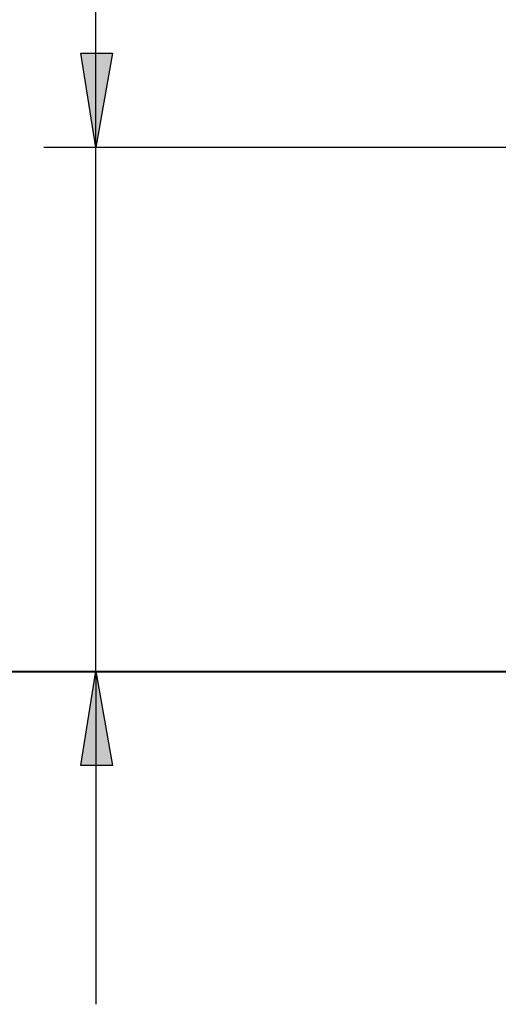
# Model space of a CAD drawing. Units: inches. Extents: x 178 to 252.8, y 98.4 to 182.2.
# Drawn here: x 188.2 to 192.7, y 157.1 to 166.4 of the extents above; entities that cross this region are included whole.
import ezdxf

# ---------------------------------------------------------------- set-up
doc = ezdxf.new("R2010")
doc.units = ezdxf.units.IN
doc.header["$MEASUREMENT"] = 0
doc.layers.add('Ebene 1', color=7, linetype='Continuous')

msp = doc.modelspace()

# ---------------------------------------------------------------- hatches: boundary and pattern name
at = {"layer": 'Ebene 1', "true_color": 0xffffff}
h = msp.add_hatch(color=7, dxfattribs=at)
h.dxf.hatch_style = 2
h.paths.add_polyline_path([(188.886, 165.2235), (188.7449, 166.1232), (189.0448, 166.1232)])
h.paths.add_polyline_path([(188.886, 160.2317), (189.0448, 159.332), (188.7449, 159.332)])
h.paths.add_polyline_path([(245.595, 162.7894), (245.4541, 163.6889), (245.7538, 163.6889)])

# ---------------------------------------------------------------- linework, layer by layer
at = {"layer": 'Ebene 1', "color": 7, "lineweight": 25, "true_color": 0xffffff}
for points in [[(188.886, 165.2235), (188.886, 174.043)], [(188.886, 165.2235), (188.7449, 166.1232), (189.0448, 166.1232), (188.886, 165.2235)], [(192.9076, 165.2235), (188.3921, 165.2235)], [(188.886, 160.2317), (188.886, 165.2235)], [(188.886, 160.2317), (189.0448, 159.332), (188.7449, 159.332), (188.886, 160.2317)], [(188.886, 160.2317), (188.886, 157.0567)]]:
    msp.add_lwpolyline(points, dxfattribs=at)
at = {"layer": 'Ebene 1', "lineweight": 0}
for points in [[(188.886, 165.2235), (188.7449, 166.1232), (189.0448, 166.1232)], [(188.886, 160.2317), (189.0448, 159.332), (188.7449, 159.332)]]:
    msp.add_lwpolyline(points, dxfattribs=at)
at = {"layer": 'Ebene 1', "color": 7, "lineweight": 40, "true_color": 0xffffff}
msp.add_lwpolyline([(177.9783, 160.2292), (238.6125, 160.2292)], dxfattribs=at)

doc.saveas('drawing.dxf')
